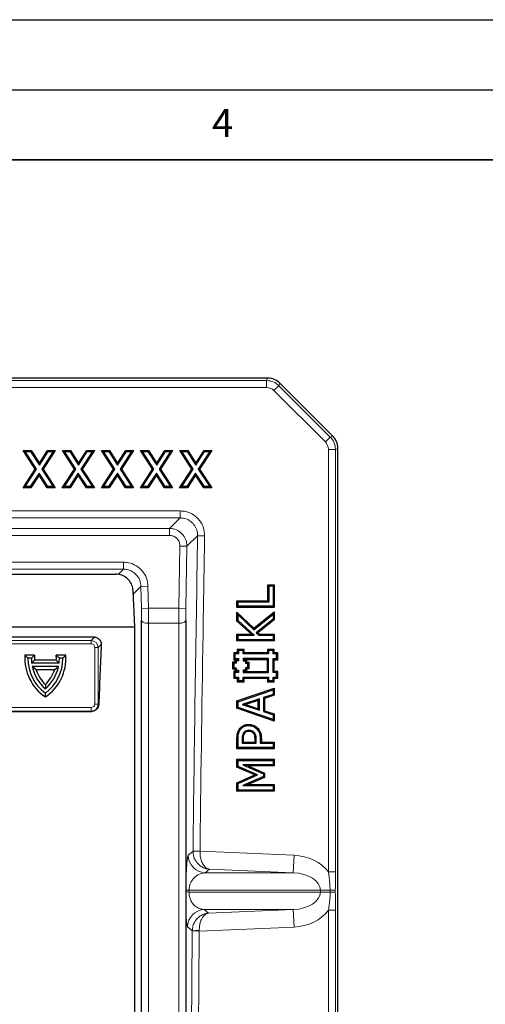
# Model space of a CAD drawing. Units: millimetres. Extents: x 0 to 420, y 0 to 297.
# Drawn here: x 176 to 209, y 227 to 297 of the extents above; entities that cross this region are included whole.
import ezdxf

# ---------------------------------------------------------------- set-up
doc = ezdxf.new("R2010")
doc.units = ezdxf.units.MM
doc.layers.add('LINIEN-DICK', color=7, linetype='Continuous', lineweight=35)
doc.layers.add('LINIEN-DÜNN', color=7, linetype='Continuous')
doc.layers.add('VORLAGE_TEXT', color=7, linetype='Continuous')
doc.styles.add('SLDTEXTSTYLE0', font='TXT', dxfattribs={"width": 0.605})

msp = doc.modelspace()

# ---------------------------------------------------------------- linework, layer by layer
at = {"color": 7, "linetype": 'Continuous', "lineweight": 25}
for p, q in [((193.2429, 271.4165), (44.0245, 271.4165)), ((197.894, 267.2812), (194.1234, 271.0517)), ((198.2587, 145.6823), (198.2587, 266.4007)), ((175.8027, 266.2468), (175.9502, 266.1665)), ((176.6658, 264.9079), (175.8027, 266.2468)), ((175.8027, 266.2468), (176.3747, 266.2468)), ((176.7616, 264.9076), (175.9502, 266.1665)), ((175.9502, 266.1665), (176.3309, 266.1665)), ((176.3747, 266.2468), (176.3309, 266.1665)), ((176.3309, 266.1665), (176.9539, 265.2013)), ((176.3747, 266.2468), (176.9544, 265.3488)), ((176.9539, 265.2013), (177.5854, 266.1665)), ((176.9544, 265.3488), (177.5419, 266.2468)), ((177.9438, 266.1665), (177.1319, 264.9254)), ((178.0925, 266.2468), (177.2278, 264.925)), ((177.5419, 266.2468), (177.5854, 266.1665)), ((177.5419, 266.2468), (178.0925, 266.2468)), ((177.5854, 266.1665), (177.9438, 266.1665)), ((178.0925, 266.2468), (177.9438, 266.1665)), ((178.5939, 266.2468), (178.7413, 266.1665)), ((178.5939, 266.2468), (179.1658, 266.2468)), ((179.4569, 264.9079), (178.5939, 266.2468)), ((179.5527, 264.9076), (178.7413, 266.1665)), ((178.7413, 266.1665), (179.1221, 266.1665)), ((179.1658, 266.2468), (179.1221, 266.1665)), ((179.1221, 266.1665), (179.7451, 265.2013)), ((179.1658, 266.2468), (179.7455, 265.3488)), ((179.7451, 265.2013), (180.3765, 266.1665)), ((179.7455, 265.3488), (180.333, 266.2468)), ((180.735, 266.1665), (179.9231, 264.9254)), ((180.8836, 266.2468), (180.0189, 264.925)), ((180.333, 266.2468), (180.3765, 266.1665)), ((180.333, 266.2468), (180.8836, 266.2468)), ((180.3765, 266.1665), (180.735, 266.1665)), ((180.8836, 266.2468), (180.735, 266.1665)), ((181.385, 266.2468), (181.5325, 266.1665)), ((181.385, 266.2468), (181.957, 266.2468)), ((182.248, 264.9079), (181.385, 266.2468)), ((182.3439, 264.9076), (181.5325, 266.1665)), ((181.5325, 266.1665), (181.9132, 266.1665)), ((181.957, 266.2468), (181.9132, 266.1665)), ((181.9132, 266.1665), (182.5362, 265.2013)), ((181.957, 266.2468), (182.5367, 265.3488)), ((182.5362, 265.2013), (183.1676, 266.1665)), ((182.5367, 265.3488), (183.1242, 266.2468)), ((183.5261, 266.1665), (182.7142, 264.9254)), ((183.6748, 266.2468), (182.8101, 264.925)), ((183.1242, 266.2468), (183.1676, 266.1665)), ((183.1242, 266.2468), (183.6748, 266.2468)), ((183.1676, 266.1665), (183.5261, 266.1665)), ((183.6748, 266.2468), (183.5261, 266.1665)), ((184.1761, 266.2468), (184.3236, 266.1665)), ((185.0392, 264.9079), (184.1761, 266.2468)), ((184.1761, 266.2468), (184.7481, 266.2468)), ((185.135, 264.9076), (184.3236, 266.1665)), ((184.3236, 266.1665), (184.7043, 266.1665)), ((184.7481, 266.2468), (184.7043, 266.1665)), ((184.7043, 266.1665), (185.3274, 265.2013)), ((184.7481, 266.2468), (185.3278, 265.3488)), ((185.3274, 265.2013), (185.9588, 266.1665)), ((185.3278, 265.3488), (185.9153, 266.2468)), ((186.3173, 266.1665), (185.5054, 264.9254)), ((186.4659, 266.2468), (185.6012, 264.925)), ((185.9153, 266.2468), (185.9588, 266.1665)), ((185.9153, 266.2468), (186.4659, 266.2468)), ((185.9588, 266.1665), (186.3173, 266.1665)), ((186.4659, 266.2468), (186.3173, 266.1665)), ((186.9673, 266.2468), (187.1147, 266.1665)), ((187.8303, 264.9079), (186.9673, 266.2468)), ((186.9673, 266.2468), (187.5393, 266.2468)), ((187.9261, 264.9076), (187.1147, 266.1665)), ((187.1147, 266.1665), (187.4955, 266.1665)), ((187.5393, 266.2468), (187.4955, 266.1665)), ((187.4955, 266.1665), (188.1185, 265.2013)), ((187.5393, 266.2468), (188.1189, 265.3488)), ((188.1185, 265.2013), (188.7499, 266.1665)), ((188.1189, 265.3488), (188.7065, 266.2468)), ((189.1084, 266.1665), (188.2965, 264.9254)), ((189.257, 266.2468), (188.3924, 264.925)), ((188.7065, 266.2468), (188.7499, 266.1665)), ((188.7065, 266.2468), (189.257, 266.2468)), ((188.7499, 266.1665), (189.1084, 266.1665)), ((189.257, 266.2468), (189.1084, 266.1665)), ((176.9544, 265.3488), (176.9539, 265.2013)), ((179.7455, 265.3488), (179.7451, 265.2013)), ((182.5367, 265.3488), (182.5362, 265.2013)), ((185.3278, 265.3488), (185.3274, 265.2013)), ((188.1189, 265.3488), (188.1185, 265.2013)), ((175.8016, 263.5861), (176.6658, 264.9079)), ((175.9502, 263.6665), (176.7616, 264.9076)), ((176.9401, 264.6321), (176.3087, 263.6665)), ((176.9396, 264.4846), (176.3521, 263.5861)), ((176.6658, 264.9079), (176.7616, 264.9076)), ((176.9396, 264.4846), (176.9401, 264.6321)), ((177.5193, 263.5861), (176.9396, 264.4846)), ((177.5631, 263.6665), (176.9401, 264.6321)), ((177.1319, 264.9254), (177.9438, 263.6665)), ((177.2278, 264.925), (177.1319, 264.9254)), ((177.2278, 264.925), (178.0913, 263.5861)), ((178.5927, 263.5861), (179.4569, 264.9079)), ((178.7413, 263.6665), (179.5527, 264.9076)), ((179.7312, 264.6321), (179.0998, 263.6665)), ((179.7308, 264.4846), (179.1433, 263.5861)), ((179.4569, 264.9079), (179.5527, 264.9076)), ((179.7308, 264.4846), (179.7312, 264.6321)), ((180.3105, 263.5861), (179.7308, 264.4846)), ((180.3543, 263.6665), (179.7312, 264.6321)), ((179.9231, 264.9254), (180.735, 263.6665)), ((180.0189, 264.925), (179.9231, 264.9254)), ((180.0189, 264.925), (180.8825, 263.5861)), ((181.3839, 263.5861), (182.248, 264.9079)), ((181.5325, 263.6665), (182.3439, 264.9076)), ((182.5224, 264.6321), (181.8909, 263.6665)), ((182.5219, 264.4846), (181.9344, 263.5861)), ((182.248, 264.9079), (182.3439, 264.9076)), ((182.5219, 264.4846), (182.5224, 264.6321)), ((183.1016, 263.5861), (182.5219, 264.4846)), ((183.1454, 263.6665), (182.5224, 264.6321)), ((182.8101, 264.925), (182.7142, 264.9254)), ((182.7142, 264.9254), (183.5261, 263.6665)), ((182.8101, 264.925), (183.6736, 263.5861)), ((184.175, 263.5861), (185.0392, 264.9079)), ((184.3236, 263.6665), (185.135, 264.9076)), ((185.3135, 264.6321), (184.6821, 263.6665)), ((185.3131, 264.4846), (184.7256, 263.5861)), ((185.0392, 264.9079), (185.135, 264.9076)), ((185.3131, 264.4846), (185.3135, 264.6321)), ((185.8927, 263.5861), (185.3131, 264.4846)), ((185.9365, 263.6665), (185.3135, 264.6321)), ((185.5054, 264.9254), (186.3173, 263.6665)), ((185.6012, 264.925), (185.5054, 264.9254)), ((185.6012, 264.925), (186.4648, 263.5861)), ((186.9661, 263.5861), (187.8303, 264.9079)), ((187.1147, 263.6665), (187.9261, 264.9076)), ((188.1046, 264.6321), (187.4732, 263.6665)), ((188.1042, 264.4846), (187.5167, 263.5861)), ((187.8303, 264.9079), (187.9261, 264.9076)), ((188.1042, 264.4846), (188.1046, 264.6321)), ((188.6839, 263.5861), (188.1042, 264.4846)), ((188.7277, 263.6665), (188.1046, 264.6321)), ((188.3924, 264.925), (188.2965, 264.9254)), ((188.2965, 264.9254), (189.1084, 263.6665)), ((188.3924, 264.925), (189.2559, 263.5861)), ((175.8016, 263.5861), (175.9502, 263.6665)), ((176.3521, 263.5861), (175.8016, 263.5861)), ((176.3087, 263.6665), (175.9502, 263.6665)), ((176.3521, 263.5861), (176.3087, 263.6665)), ((177.5193, 263.5861), (177.5631, 263.6665)), ((178.0913, 263.5861), (177.5193, 263.5861)), ((177.9438, 263.6665), (177.5631, 263.6665)), ((178.0913, 263.5861), (177.9438, 263.6665)), ((178.5927, 263.5861), (178.7413, 263.6665)), ((179.1433, 263.5861), (178.5927, 263.5861)), ((179.0998, 263.6665), (178.7413, 263.6665)), ((179.1433, 263.5861), (179.0998, 263.6665)), ((180.3105, 263.5861), (180.3543, 263.6665)), ((180.8825, 263.5861), (180.3105, 263.5861)), ((180.735, 263.6665), (180.3543, 263.6665)), ((180.8825, 263.5861), (180.735, 263.6665)), ((181.3839, 263.5861), (181.5325, 263.6665)), ((181.9344, 263.5861), (181.3839, 263.5861)), ((181.8909, 263.6665), (181.5325, 263.6665)), ((181.9344, 263.5861), (181.8909, 263.6665)), ((183.1016, 263.5861), (183.1454, 263.6665)), ((183.6736, 263.5861), (183.1016, 263.5861)), ((183.5261, 263.6665), (183.1454, 263.6665)), ((183.6736, 263.5861), (183.5261, 263.6665)), ((184.175, 263.5861), (184.3236, 263.6665)), ((184.7256, 263.5861), (184.175, 263.5861)), ((184.6821, 263.6665), (184.3236, 263.6665)), ((184.7256, 263.5861), (184.6821, 263.6665)), ((185.8927, 263.5861), (185.9365, 263.6665)), ((186.4648, 263.5861), (185.8927, 263.5861)), ((186.3173, 263.6665), (185.9365, 263.6665)), ((186.4648, 263.5861), (186.3173, 263.6665)), ((186.9661, 263.5861), (187.1147, 263.6665)), ((187.5167, 263.5861), (186.9661, 263.5861)), ((187.4732, 263.6665), (187.1147, 263.6665)), ((187.5167, 263.5861), (187.4732, 263.6665)), ((188.6839, 263.5861), (188.7277, 263.6665)), ((189.2559, 263.5861), (188.6839, 263.5861)), ((189.1084, 263.6665), (188.7277, 263.6665)), ((189.2559, 263.5861), (189.1084, 263.6665)), ((54.8622, 257.4165), (182.4052, 257.4165)), ((193.2685, 256.6649), (193.3489, 256.5845)), ((193.2685, 255.5257), (193.2685, 256.6649)), ((193.2685, 256.6649), (193.7141, 256.6649)), ((193.3489, 255.4453), (193.3489, 256.5845)), ((193.3489, 256.5845), (193.6337, 256.5845)), ((193.7141, 256.6649), (193.6337, 256.5845)), ((193.6337, 256.5845), (193.6337, 255.1288)), ((193.7141, 256.6649), (193.7141, 255.0484)), ((183.7587, 253.6665), (183.6493, 256.2244)), ((191.0533, 255.5257), (191.1337, 255.4453)), ((191.0533, 255.5257), (193.2685, 255.5257)), ((191.0533, 255.0484), (191.0533, 255.5257)), ((191.1337, 255.4453), (193.3489, 255.4453)), ((191.1337, 255.1288), (191.1337, 255.4453)), ((193.2685, 255.5257), (193.3489, 255.4453)), ((191.0533, 255.0484), (191.1337, 255.1288)), ((193.7141, 255.0484), (191.0533, 255.0484)), ((191.0533, 254.6948), (191.1337, 254.5086)), ((191.0533, 254.073), (191.0533, 254.6948)), ((191.0533, 254.6948), (192.2543, 253.5629)), ((193.6337, 255.1288), (191.1337, 255.1288)), ((191.1337, 254.1086), (191.1337, 254.5086)), ((191.1337, 254.5086), (192.2502, 253.4564)), ((192.2502, 253.4564), (193.6337, 254.5719)), ((192.2543, 253.5629), (193.7141, 254.7399)), ((193.7141, 255.0484), (193.6337, 255.1288)), ((193.7141, 254.7399), (193.6337, 254.5719)), ((193.6337, 254.5719), (193.6337, 254.203)), ((193.7141, 254.7399), (193.7141, 254.1644)), ((191.0533, 254.073), (191.1337, 254.1086)), ((192.0868, 253.1333), (191.0533, 254.073)), ((192.2947, 253.0529), (191.1337, 254.1086)), ((193.6337, 254.203), (192.4297, 253.2403)), ((193.7141, 254.1644), (192.5534, 253.2362)), ((193.7141, 254.1644), (193.6337, 254.203)), ((53.5087, 253.6665), (183.7587, 253.6665)), ((191.0533, 253.1333), (191.1337, 253.0529)), ((191.0533, 253.1333), (192.0868, 253.1333)), ((191.0533, 252.656), (191.0533, 253.1333)), ((191.1337, 253.0529), (192.2947, 253.0529)), ((191.1337, 252.7364), (191.1337, 253.0529)), ((192.0868, 253.1333), (192.2947, 253.0529)), ((192.2543, 253.5629), (192.2502, 253.4564)), ((192.5534, 253.2362), (192.4297, 253.2403)), ((192.4297, 253.2403), (192.6349, 253.0529)), ((192.5534, 253.2362), (192.6661, 253.1333)), ((192.6661, 253.1333), (192.6349, 253.0529)), ((192.6349, 253.0529), (193.6337, 253.0529)), ((192.6661, 253.1333), (193.7141, 253.1333)), ((193.7141, 253.1333), (193.6337, 253.0529)), ((193.6337, 253.0529), (193.6337, 252.7364)), ((193.7141, 253.1333), (193.7141, 252.656)), ((180.8883, 252.9191), (166.3791, 252.9191)), ((191.0533, 252.656), (191.1337, 252.7364)), ((193.7141, 252.656), (191.0533, 252.656)), ((193.6337, 252.7364), (191.1337, 252.7364)), ((193.7141, 252.656), (193.6337, 252.7364)), ((175.9242, 251.633), (176.1337, 251.4165)), ((176.6091, 251.633), (175.9242, 251.633)), ((176.6091, 251.633), (176.3837, 251.4165)), ((178.1584, 251.633), (178.3837, 251.4165)), ((178.8432, 251.633), (178.1584, 251.633)), ((178.8432, 251.633), (178.6337, 251.4165)), ((190.8308, 251.8009), (190.8308, 251.3101)), ((190.8308, 251.8009), (190.9112, 251.7205)), ((191.0783, 251.8009), (190.8308, 251.8009)), ((190.9112, 251.7205), (190.9112, 251.3905)), ((191.1587, 251.7205), (190.9112, 251.7205)), ((191.5691, 252.0487), (191.0783, 252.0483)), ((191.0783, 252.0483), (191.0783, 251.8009)), ((191.0783, 252.0483), (191.1587, 251.968)), ((191.0783, 251.8009), (191.1587, 251.7205)), ((191.4887, 251.9682), (191.1587, 251.968)), ((191.1587, 251.968), (191.1587, 251.7205)), ((191.5691, 252.0487), (191.4887, 251.9682)), ((191.4889, 251.7207), (191.4887, 251.9682)), ((191.5692, 251.8011), (191.4889, 251.7207)), ((193.3037, 251.7205), (191.4889, 251.7207)), ((191.5692, 251.8011), (191.5691, 252.0487)), ((193.2233, 251.8009), (191.5692, 251.8011)), ((193.2233, 252.0484), (193.3037, 251.968)), ((193.7141, 252.0484), (193.2233, 252.0484)), ((193.2233, 252.0484), (193.2233, 251.8009)), ((193.2233, 251.8009), (193.3037, 251.7205)), ((193.6337, 251.968), (193.3037, 251.968)), ((193.3037, 251.968), (193.3037, 251.7205)), ((193.7141, 252.0484), (193.6337, 251.968)), ((193.6337, 251.7205), (193.6337, 251.968)), ((193.7141, 251.8009), (193.6337, 251.7205)), ((193.8812, 251.7205), (193.6337, 251.7205)), ((193.7141, 251.8009), (193.7141, 252.0484)), ((193.9616, 251.8009), (193.7141, 251.8009)), ((193.9616, 251.8009), (193.8812, 251.7205)), ((193.8812, 251.3905), (193.8812, 251.7205)), ((193.9616, 251.3101), (193.9616, 251.8009)), ((176.3837, 251.4165), (176.1337, 251.4165)), ((176.6036, 251.283), (176.4051, 251.0665)), ((178.3623, 251.0665), (176.4051, 251.0665)), ((178.1639, 251.283), (176.6036, 251.283)), ((178.1639, 251.283), (178.3623, 251.0665)), ((178.6337, 251.4165), (178.3837, 251.4165)), ((190.7483, 251.1409), (190.7483, 250.6501)), ((190.7483, 251.1409), (190.8287, 251.0605)), ((190.9133, 251.1409), (190.7483, 251.1409)), ((190.8287, 251.0605), (190.8287, 250.7305)), ((190.9937, 251.0605), (190.8287, 251.0605)), ((190.8308, 251.3101), (190.9112, 251.3905)), ((190.8308, 251.3101), (191.0783, 251.3101)), ((190.9112, 251.3905), (191.1587, 251.3905)), ((191.0783, 251.3058), (190.9131, 251.3057)), ((190.9131, 251.3057), (190.9133, 251.1409)), ((190.9131, 251.3057), (190.9936, 251.2254)), ((190.9133, 251.1409), (190.9937, 251.0605)), ((191.1587, 251.2255), (190.9936, 251.2254)), ((190.9936, 251.2254), (190.9937, 251.0605)), ((191.0783, 251.3101), (191.1587, 251.3905)), ((191.0783, 251.3101), (191.0783, 251.3058)), ((191.0783, 251.3058), (191.1587, 251.2255)), ((191.1587, 251.3905), (191.1587, 251.2255)), ((191.4887, 251.3905), (191.4889, 251.2254)), ((191.5692, 251.3101), (191.4887, 251.3905)), ((193.3037, 251.3905), (191.4887, 251.3905)), ((191.5692, 251.3058), (191.4889, 251.2254)), ((191.4889, 251.2254), (191.6537, 251.2255)), ((191.5692, 251.3101), (191.5692, 251.3058)), ((193.2233, 251.3101), (191.5692, 251.3101)), ((191.5692, 251.3058), (191.7341, 251.3059)), ((191.7341, 251.3059), (191.6537, 251.2255)), ((191.6537, 251.2255), (191.6539, 251.0604)), ((191.7342, 251.1408), (191.6539, 251.0604)), ((191.6539, 251.0604), (191.8188, 251.0605)), ((191.7341, 251.3059), (191.7342, 251.1408)), ((191.7342, 251.1408), (191.8991, 251.1409)), ((191.8991, 251.1409), (191.8188, 251.0605)), ((191.8188, 251.0605), (191.819, 250.7306)), ((191.8991, 251.1409), (191.8994, 250.6503)), ((193.2233, 251.3101), (193.3037, 251.3905)), ((193.2233, 250.4809), (193.2233, 251.3101)), ((193.3037, 250.4005), (193.3037, 251.3905)), ((193.6337, 251.3905), (193.8812, 251.3905)), ((193.7141, 251.3101), (193.6337, 251.3905)), ((193.6337, 250.4005), (193.6337, 251.3905)), ((193.7141, 251.3101), (193.9616, 251.3101)), ((193.7141, 250.4809), (193.7141, 251.3101)), ((193.9616, 251.3101), (193.8812, 251.3905)), ((176.7287, 250.6), (176.447, 250.8165)), ((178.3204, 250.8165), (176.447, 250.8165)), ((178.0387, 250.6), (176.7287, 250.6)), ((178.0387, 250.6), (178.3204, 250.8165)), ((190.7483, 250.6501), (190.8287, 250.7305)), ((190.7483, 250.6501), (190.9133, 250.6502)), ((190.8287, 250.7305), (190.9936, 250.7306)), ((190.8308, 250.4809), (190.9112, 250.4005)), ((191.0783, 250.4809), (190.8308, 250.4809)), ((190.8308, 250.4809), (190.8311, 249.9899)), ((190.9112, 250.4005), (190.9115, 250.0703)), ((191.1587, 250.4005), (190.9112, 250.4005)), ((190.9133, 250.6502), (190.9936, 250.7306)), ((190.9133, 250.6502), (190.9134, 250.4851)), ((190.9134, 250.4851), (190.9937, 250.5655)), ((190.9134, 250.4851), (191.0783, 250.4852)), ((190.9936, 250.7306), (190.9937, 250.5655)), ((190.9937, 250.5655), (191.1586, 250.5656)), ((191.0783, 250.4852), (191.1586, 250.5656)), ((191.0783, 250.4852), (191.0783, 250.4809)), ((191.0783, 250.4809), (191.1587, 250.4005)), ((191.1586, 250.5656), (191.1587, 250.4005)), ((191.6539, 250.5656), (191.4897, 250.5655)), ((191.4897, 250.5655), (191.4899, 250.4007)), ((191.5702, 250.4852), (191.4897, 250.5655)), ((191.5702, 250.4811), (191.4899, 250.4007)), ((191.4899, 250.4007), (193.3037, 250.4005)), ((191.7343, 250.4853), (191.5702, 250.4852)), ((191.5702, 250.4852), (191.5702, 250.4811)), ((191.5702, 250.4811), (193.2233, 250.4809)), ((191.819, 250.7306), (191.6537, 250.7305)), ((191.7342, 250.6502), (191.6537, 250.7305)), ((191.6537, 250.7305), (191.6539, 250.5656)), ((191.7343, 250.4853), (191.6539, 250.5656)), ((191.8994, 250.6503), (191.7342, 250.6502)), ((191.7342, 250.6502), (191.7343, 250.4853)), ((191.8994, 250.6503), (191.819, 250.7306)), ((193.2233, 250.4809), (193.3037, 250.4005)), ((193.7141, 250.4809), (193.6337, 250.4005)), ((193.8812, 250.4005), (193.6337, 250.4005)), ((193.9616, 250.4809), (193.7141, 250.4809)), ((193.9616, 250.4809), (193.8812, 250.4005)), ((193.8812, 250.0705), (193.8812, 250.4005)), ((193.9616, 249.9901), (193.9616, 250.4809)), ((177.3837, 249.5318), (177.3837, 249.237)), ((190.8311, 249.9899), (190.9115, 250.0703)), ((190.8311, 249.9899), (191.0783, 249.9901)), ((190.9115, 250.0703), (191.1587, 250.0705)), ((191.0783, 249.9901), (191.1587, 250.0705)), ((191.0783, 249.9901), (191.0783, 249.7426)), ((191.0783, 249.7426), (191.1587, 249.823)), ((191.0783, 249.7426), (191.5691, 249.7426)), ((191.1587, 250.0705), (191.1587, 249.823)), ((191.1587, 249.823), (191.4887, 249.823)), ((191.4887, 250.0705), (193.3037, 250.0705)), ((191.4887, 249.823), (191.4887, 250.0705)), ((191.5691, 249.9901), (191.4887, 250.0705)), ((191.5691, 249.7426), (191.4887, 249.823)), ((191.5691, 249.7426), (191.5691, 249.9901)), ((191.5691, 249.9901), (193.2233, 249.9901)), ((193.2233, 249.9901), (193.3037, 250.0705)), ((193.2233, 249.9901), (193.2233, 249.7426)), ((193.2233, 249.7426), (193.3037, 249.823)), ((193.2233, 249.7426), (193.7141, 249.7426)), ((193.3037, 250.0705), (193.3037, 249.823)), ((193.3037, 249.823), (193.6337, 249.823)), ((193.6337, 250.0705), (193.8812, 250.0705)), ((193.6337, 249.823), (193.6337, 250.0705)), ((193.7141, 249.9901), (193.6337, 250.0705)), ((193.7141, 249.7426), (193.6337, 249.823)), ((193.7141, 249.9901), (193.9616, 249.9901)), ((193.7141, 249.7426), (193.7141, 249.9901)), ((193.9616, 249.9901), (193.8812, 250.0705)), ((177.3837, 248.6506), (177.3837, 248.9165)), ((191.0533, 248.3714), (193.7141, 249.2792)), ((191.1337, 248.3139), (193.6337, 249.1668)), ((193.6337, 248.8325), (192.9375, 248.6036)), ((193.7141, 249.2792), (193.6337, 249.1668)), ((193.6337, 249.1668), (193.6337, 248.8325)), ((193.7141, 248.7744), (193.6337, 248.8325)), ((193.7141, 249.2792), (193.7141, 248.7744)), ((191.0533, 248.3714), (191.1337, 248.3139)), ((191.0533, 247.842), (191.0533, 248.3714)), ((191.1337, 247.8995), (191.1337, 248.3139)), ((192.6527, 248.5102), (191.4358, 248.1057)), ((192.5723, 248.3987), (191.6913, 248.1059)), ((192.5723, 248.3987), (192.6527, 248.5102)), ((192.5723, 247.8145), (192.5723, 248.3987)), ((192.6527, 247.7032), (192.6527, 248.5102)), ((192.9375, 248.6036), (192.9375, 247.6092)), ((193.0179, 248.5454), (192.9375, 248.6036)), ((193.7141, 248.7744), (193.0179, 248.5454)), ((193.0179, 248.5454), (193.0179, 247.6675)), ((166.5879, 247.6226), (180.6795, 247.6226)), ((191.0533, 247.842), (191.1337, 247.8995)), ((193.7141, 246.9342), (191.0533, 247.842)), ((193.6337, 247.0466), (191.1337, 247.8995)), ((191.6913, 248.1059), (191.4358, 248.1057)), ((191.4358, 248.1057), (192.6527, 247.7032)), ((191.6913, 248.1059), (192.5723, 247.8145)), ((192.5723, 247.8145), (192.6527, 247.7032)), ((193.0179, 247.6675), (192.9375, 247.6092)), ((192.9375, 247.6092), (193.6337, 247.3808)), ((193.0179, 247.6675), (193.7141, 247.439)), ((193.7141, 247.439), (193.6337, 247.3808)), ((193.7141, 247.439), (193.7141, 246.9342)), ((193.6337, 247.3808), (193.6337, 247.0466)), ((193.7141, 246.9342), (193.6337, 247.0466)), ((191.2254, 246.3638), (191.2915, 246.318)), ((191.894, 246.6966), (191.8942, 246.6162)), ((192.512, 246.4508), (192.4549, 246.3942)), ((191.0533, 244.9535), (191.0533, 245.6639)), ((191.1337, 245.0339), (191.1337, 245.6633)), ((191.4185, 245.6312), (191.4185, 245.3503)), ((191.4989, 245.4307), (191.4185, 245.3503)), ((191.4185, 245.3503), (192.4312, 245.3503)), ((191.4989, 245.6307), (191.4989, 245.4307)), ((191.4989, 245.4307), (192.3508, 245.4307)), ((192.3508, 245.4307), (192.3508, 245.5809)), ((192.3508, 245.4307), (192.4312, 245.3503)), ((192.4312, 245.3503), (192.4312, 245.5813)), ((192.716, 245.6371), (192.716, 245.3503)), ((192.7964, 245.4307), (192.716, 245.3503)), ((192.716, 245.3503), (193.6337, 245.3503)), ((192.7964, 245.6377), (192.7964, 245.4307)), ((192.7964, 245.4307), (193.7141, 245.4307)), ((193.7141, 245.4307), (193.6337, 245.3503)), ((193.6337, 245.3503), (193.6337, 245.0339)), ((193.7141, 245.4307), (193.7141, 244.9535)), ((191.0533, 244.9535), (191.1337, 245.0339)), ((193.7141, 244.9535), (191.0533, 244.9535)), ((193.6337, 245.0339), (191.1337, 245.0339)), ((193.7141, 244.9535), (193.6337, 245.0339)), ((191.0533, 244.2092), (191.1337, 244.1288)), ((191.0533, 243.6315), (191.0533, 244.2092)), ((191.0533, 244.2092), (193.7141, 244.2092)), ((191.1337, 243.6843), (191.1337, 244.1288)), ((191.1337, 244.1288), (193.6337, 244.1288)), ((193.7141, 244.2092), (193.6337, 244.1288)), ((193.6337, 244.1288), (193.6337, 243.8124)), ((193.7141, 244.2092), (193.7141, 243.732)), ((191.0533, 243.6315), (191.1337, 243.6843)), ((192.3199, 243.0847), (191.0533, 243.6315)), ((192.5197, 243.086), (191.1337, 243.6843)), ((193.6337, 243.8124), (191.4779, 243.8124)), ((191.4779, 243.8124), (192.9375, 243.1661)), ((191.858, 243.732), (191.4779, 243.8124)), ((193.7141, 243.732), (191.858, 243.732)), ((191.858, 243.732), (193.0179, 243.2184)), ((193.0179, 243.2184), (192.9375, 243.1661)), ((193.0179, 243.2184), (193.0179, 242.9139)), ((193.7141, 243.732), (193.6337, 243.8124)), ((191.0533, 242.5186), (192.3199, 243.0847)), ((191.0533, 242.5186), (191.1337, 242.4664)), ((191.0533, 241.9282), (191.0533, 242.5186)), ((191.1337, 242.4664), (192.5197, 243.086)), ((192.9375, 242.9664), (191.4779, 242.325)), ((193.0179, 242.9139), (191.8607, 242.4054)), ((192.3199, 243.0847), (192.5197, 243.086)), ((192.9375, 243.1661), (192.9375, 242.9664)), ((193.0179, 242.9139), (192.9375, 242.9664)), ((191.0533, 241.9282), (191.1337, 242.0086)), ((193.7141, 241.9282), (191.0533, 241.9282)), ((191.1337, 242.0086), (191.1337, 242.4664)), ((193.6337, 242.0086), (191.1337, 242.0086)), ((191.8607, 242.4054), (191.4779, 242.325)), ((191.4779, 242.325), (193.6337, 242.325)), ((191.8607, 242.4054), (193.7141, 242.4054)), ((193.7141, 242.4054), (193.6337, 242.325)), ((193.6337, 242.325), (193.6337, 242.0086)), ((193.7141, 241.9282), (193.6337, 242.0086)), ((193.7141, 242.4054), (193.7141, 241.9282))]:
    msp.add_line(p, q, dxfattribs=at)
at = {"color": 8, "linetype": 'Continuous', "lineweight": 18}
for p, q in [((193.1689, 271.2377), (193.2429, 271.4165)), ((162.2022, 271.2377), (193.1689, 271.2377)), ((193.1689, 270.7396), (162.2022, 270.7396)), ((193.1689, 271.2377), (193.1689, 270.7396)), ((194.0494, 270.8729), (193.6972, 270.5207)), ((194.1234, 271.0517), (194.0494, 270.8729)), ((194.0494, 270.8729), (197.7152, 267.2071)), ((197.363, 266.8549), (193.6972, 270.5207)), ((197.7152, 267.2071), (197.363, 266.8549)), ((197.7152, 267.2071), (197.894, 267.2812)), ((198.2587, 266.4007), (198.0799, 266.3266)), ((197.5818, 236.1576), (197.5818, 266.3266)), ((198.0799, 266.3266), (197.5818, 266.3266)), ((198.0799, 266.3266), (198.0799, 236.1576)), ((164.001, 261.935), (187.0002, 261.935)), ((187.0002, 261.935), (187.0002, 261.4353)), ((187.0002, 261.4353), (164.001, 261.4353)), ((186.2354, 260.6833), (187.0002, 261.4353)), ((51.032, 260.6833), (186.2354, 260.6833)), ((186.2354, 260.1836), (51.032, 260.1836)), ((186.2354, 260.6833), (186.2354, 260.1836)), ((188.2492, 260.1651), (187.4845, 259.4131)), ((188.2492, 260.1651), (188.7489, 260.1567)), ((186.9103, 254.9832), (186.9849, 259.4215)), ((187.4845, 259.4131), (186.9849, 259.4215)), ((187.4845, 259.4131), (187.41, 254.9748)), ((54.3104, 258.2743), (182.957, 258.2743)), ((182.957, 257.7746), (182.957, 258.2743)), ((182.957, 257.7746), (54.3104, 257.7746)), ((182.5887, 257.4), (182.957, 257.7746)), ((184.2061, 256.5463), (184.7057, 256.5547)), ((184.7057, 256.5547), (184.7321, 254.9832)), ((184.2061, 256.5463), (183.6593, 255.9903)), ((184.2325, 254.9748), (184.2061, 256.5463)), ((184.2325, 254.9748), (184.7321, 254.9832)), ((184.7321, 254.9832), (186.9103, 254.9832)), ((187.41, 254.9748), (186.9103, 254.9832)), ((186.9027, 253.9102), (184.7398, 253.9102)), ((166.6119, 252.6864), (180.6556, 252.6864)), ((180.6556, 252.4374), (166.6119, 252.4374)), ((180.6556, 252.6864), (180.8883, 252.9191)), ((180.6556, 252.6864), (180.6556, 252.4374)), ((181.3647, 252.3994), (181.1537, 252.1883)), ((180.9046, 252.1883), (181.1537, 252.1883)), ((180.9046, 248.1446), (180.9046, 252.1883)), ((181.1537, 252.1883), (181.1537, 248.1446)), ((180.9046, 248.1446), (181.1537, 248.1446)), ((181.1537, 248.1446), (181.1954, 248.1028)), ((166.6119, 247.8955), (180.6556, 247.8955)), ((180.6556, 247.6465), (166.6119, 247.6465)), ((180.6556, 247.8955), (180.6556, 247.6465)), ((180.6795, 247.6226), (180.6556, 247.6465)), ((191.0533, 245.6639), (191.1337, 245.6633)), ((192.7964, 245.6377), (192.716, 245.6371)), ((187.9218, 237.6422), (187.9218, 237.6441)), ((187.9218, 237.6441), (188.4215, 237.6387)), ((188.4215, 237.6387), (188.4214, 237.6354)), ((188.4215, 237.6387), (195.1275, 237.3518)), ((195.0741, 236.1035), (195.1275, 237.3518)), ((189.0921, 236.3594), (188.7787, 236.1035)), ((195.0741, 236.1035), (189.0921, 236.3594)), ((188.7787, 236.1035), (195.0741, 236.1035)), ((198.0799, 236.1576), (197.5818, 236.1576)), ((187.4036, 234.7401), (187.405, 234.8678)), ((187.6339, 234.8553), (187.6326, 234.7277)), ((197.0101, 234.8553), (187.6339, 234.8553)), ((197.0101, 234.7277), (197.0101, 234.8553)), ((197.0101, 234.8553), (197.7062, 234.8553)), ((197.7062, 234.7277), (197.7062, 234.8553)), ((198.0747, 234.8553), (197.7062, 234.8553)), ((198.0747, 234.8553), (198.0747, 234.7277)), ((187.6326, 234.7277), (197.0101, 234.7277)), ((197.0101, 234.7277), (197.7062, 234.7277)), ((198.0747, 234.7277), (197.7062, 234.7277)), ((195.0741, 233.4794), (188.7248, 233.4794)), ((188.7248, 233.4794), (189.0357, 233.2211)), ((189.0357, 233.2211), (195.0741, 233.4794)), ((195.1275, 232.2311), (195.0741, 233.4794)), ((198.0799, 233.4253), (197.5818, 233.4253)), ((197.5818, 167.9076), (197.5818, 233.4253)), ((198.0799, 233.4253), (198.0799, 167.9076)), ((187.8648, 231.9464), (187.865, 231.9633)), ((188.3645, 231.9418), (188.3642, 231.9701)), ((195.1275, 232.2311), (188.3645, 231.9418)), ((188.3645, 231.9418), (187.8648, 231.9464))]:
    msp.add_line(p, q, dxfattribs=at)
at = {"color": 8, "linetype": 'Continuous', "lineweight": 18, "flags": 128}
for points in [[(184.2401, 254.1165), (184.2529, 254.0758), (184.2836, 254.0369), (184.3309, 254.0012), (184.3931, 253.9701), (184.468, 253.9446), (184.5529, 253.9257), (184.6446, 253.9141), (184.7398, 253.9102)], [(187.4023, 254.1165), (187.3895, 254.0758), (187.3589, 254.0369), (187.3116, 254.0012), (187.2493, 253.9701), (187.1744, 253.9446), (187.0896, 253.9257), (186.9979, 253.9141), (186.9027, 253.9102)], [(191.4989, 245.6307), (191.4855, 245.6308), (191.4185, 245.6312)], [(192.3508, 245.5809), (192.3893, 245.5811), (192.4312, 245.5813)], [(187.583, 237.3653), (187.671, 237.4372), (187.9218, 237.6422)], [(187.865, 231.9633), (187.7784, 232.0353), (187.5291, 232.2426)]]:
    msp.add_lwpolyline(points, dxfattribs=at)
at = {"color": 7, "linetype": 'Continuous', "lineweight": 25, "flags": 128}
for points in [[(191.5821, 246.0397), (191.5513, 246.0605), (191.5154, 246.0846)], [(191.9025, 246.1877), (191.9023, 246.2248), (191.9021, 246.2681)], [(192.2228, 246.0675), (192.249, 246.0935), (192.2799, 246.1242)]]:
    msp.add_lwpolyline(points, dxfattribs=at)
at = {"color": 7, "linetype": 'Continuous', "lineweight": 25}
for centre, radius, start, end in [((179.2587, 251.4165), 3.3415, 176.28503, 235.866422), ((179.2587, 251.4165), 2.6585, 175.328688, 182.878262), ((175.5087, 251.4165), 3.3415, 304.133578, 3.71497), ((175.5087, 251.4165), 2.6585, 357.121738, 4.671312), ((179.2587, 251.4165), 3.125, 180, 233.130102), ((179.2587, 251.4165), 2.875, 180, 186.992483), ((175.5087, 251.4165), 3.125, 306.869898, 0), ((175.5087, 251.4165), 2.875, 353.007517, 0), ((179.2587, 251.4165), 2.875, 192.045925, 229.294293), ((179.2587, 251.4165), 2.6585, 197.886428, 225.147296), ((175.5087, 251.4165), 2.875, 310.705707, 347.954075), ((175.5087, 251.4165), 2.6585, 314.852704, 342.113572)]:
    msp.add_arc(centre, radius, start, end, dxfattribs=at)
at = {"color": 8, "linetype": 'Continuous', "lineweight": 18}
for centre, radius, start, end in [((188.8719, 289.4155), 51.782, 268.948664, 269.501525), ((188.8338, 237.3532), 1.2509, 179.443641, 267.478246), ((187.6431, 237.1241), 2.2688, 263.97424, 269.767524), ((187.6418, 237.0056), 2.2779, 263.998457, 269.768523), ((188.7799, 232.2297), 1.2509, 92.520169, 179.411377), ((188.1955, 225.9788), 5.9937, 88.387062, 93.160818)]:
    msp.add_arc(centre, radius, start, end, dxfattribs=at)
at = {"color": 7, "linetype": 'Continuous', "lineweight": 25}
for centre, major_axis, ratio, start_param, end_param in [((193.239, 270.1617), (0.4805, 1.16), 0.9955462, 5.8920619, 6.6743087), ((197.0039, 266.3967), (1.16, 0.4805), 0.9955462, 5.8920619, 6.6743087), ((190.913, 200.6665), (0, 120.7781), 0.0874887, 1.1281522, 1.1671692)]:
    msp.add_ellipse(centre, major_axis=major_axis, ratio=ratio, start_param=start_param, end_param=end_param, dxfattribs=at)
at = {"color": 8, "linetype": 'Continuous', "lineweight": 18}
for centre, major_axis, ratio, start_param, end_param in [((193.1665, 269.9867), (0.4788, 1.1559), 0.9990981, 5.8920619, 6.6743087), ((193.1665, 269.9867), (0.2883, 0.696), 0.9955462, 5.8920619, 6.6743087), ((196.829, 266.3242), (1.1559, 0.4788), 0.9990981, 5.8920619, 6.6743087), ((196.829, 266.3242), (0.696, 0.2883), 0.9955462, 5.8920619, 6.6743087), ((180.6537, 252.1864), (0.3536, 0.3536), 0.9999711, 5.5015852, 7.0647854), ((180.6537, 252.1864), (0.1781, 0.1781), 0.9924325, 5.5015852, 7.0647854), ((180.6537, 248.1465), (-0.3536, 0.3536), 0.9999711, 2.3599926, 3.9231927), ((180.6537, 248.1465), (0.1781, -0.1781), 0.9924325, 5.5015852, 7.0647854), ((194.9672, 234.8553), (3.0631, 0), 0.8161664, 0.5479665, 1.5184364), ((194.9672, 234.8553), (2.0429, 0), 0.6118774, 0, 1.5184364), ((194.9672, 234.7277), (2.0429, 0), 0.6118774, 4.7647489, 6.2831853), ((194.9672, 234.7277), (-3.0631, 0), 0.8161664, 1.6231562, 2.5936262)]:
    msp.add_ellipse(centre, major_axis=major_axis, ratio=ratio, start_param=start_param, end_param=end_param, dxfattribs=at)
for points, knots in [([(187.0002, 261.935), (187.139, 261.9252), (187.4737, 261.9017), (187.971, 261.6796), (188.4081, 261.2769), (188.7008, 260.7477), (188.7328, 260.3537), (188.7489, 260.1567)], [0, 0, 0, 0, 0.15035951, 0.36264873, 0.57500341, 0.787505, 1, 1, 1, 1]), ([(188.2492, 260.1651), (188.2379, 260.3059), (188.2151, 260.5874), (188.0061, 260.9655), (187.6938, 261.2532), (187.3385, 261.4117), (187.0993, 261.4284), (187.0002, 261.4353)], [0, 0, 0, 0, 0.2125362, 0.4250128, 0.6373229, 0.8496028, 1, 1, 1, 1]), ([(186.2354, 260.6833), (186.3345, 260.6763), (186.5736, 260.6593), (186.9281, 260.5006), (187.2426, 260.213), (187.4328, 259.8545), (187.4844, 259.5749), (187.4845, 259.4348), (187.4845, 259.4131)], [0, 0, 0, 0, 0.1502749, 0.3624863, 0.5747867, 0.7872209, 0.9670017, 1, 1, 1, 1]), ([(186.9849, 259.4215), (186.978, 259.5059), (186.9643, 259.6748), (186.8388, 259.9016), (186.6515, 260.0742), (186.4384, 260.1693), (186.2949, 260.1794), (186.2354, 260.1836)], [0, 0, 0, 0, 0.212495, 0.4249966, 0.6373513, 0.8496405, 1, 1, 1, 1]), ([(187.9218, 237.6441), (187.9224, 237.695), (188.0044, 245.2024), (188.1272, 252.7092), (188.2492, 260.1651)], [0, 0, 0, 0, 0.0067811, 1, 1, 1, 1]), ([(188.7489, 260.1567), (188.7433, 259.8234), (188.7153, 258.157), (188.5961, 251.158), (188.4928, 244.0361), (188.4276, 238.1963), (188.422, 237.6896), (188.4215, 237.6387)], [0, 0, 0, 0, 0.04440407, 0.22202036, 0.93248798, 0.99321908, 1, 1, 1, 1]), ([(182.957, 258.2743), (183.0763, 258.267), (183.3913, 258.2478), (183.8772, 258.0508), (184.3275, 257.6628), (184.6379, 257.1438), (184.6831, 256.7511), (184.7057, 256.5547)], [0, 0, 0, 0, 0.1320367, 0.3489162, 0.5658522, 0.7829293, 1, 1, 1, 1]), ([(184.2061, 256.5463), (184.19, 256.6866), (184.1578, 256.9672), (183.9362, 257.3381), (183.6145, 257.6152), (183.2673, 257.7558), (183.0422, 257.7695), (182.957, 257.7746)], [0, 0, 0, 0, 0.2171092, 0.4341611, 0.6510552, 0.8679303, 1, 1, 1, 1]), ([(184.2401, 254.1165), (184.24, 254.1815), (184.2397, 254.4519), (184.2356, 254.7491), (184.2325, 254.9748)], [0, 0, 0, 0, 0.2407944, 1, 1, 1, 1]), ([(184.7321, 254.9832), (184.7352, 254.7011), (184.7393, 254.3295), (184.7397, 253.9916), (184.7398, 253.9102)], [0, 0, 0, 0, 0.7591772, 1, 1, 1, 1]), ([(186.9027, 253.9102), (186.9035, 254.1755), (186.9045, 254.5249), (186.9092, 254.8943), (186.9103, 254.9832)], [0, 0, 0, 0, 0.7591864, 1, 1, 1, 1]), ([(187.41, 254.9748), (187.4088, 254.9037), (187.4041, 254.6082), (187.4031, 254.3287), (187.4023, 254.1165)], [0, 0, 0, 0, 0.2408346, 1, 1, 1, 1]), ([(184.7398, 253.9102), (184.7399, 252.3557), (184.7401, 249.2442), (184.7404, 244.4594), (184.7406, 239.5917), (184.7409, 234.94), (184.7411, 230.5341), (184.7412, 226.3866), (184.7413, 222.2006), (184.7414, 217.9637), (184.7414, 213.6837), (184.7415, 209.3618), (184.7416, 205.0204), (184.7416, 202.1184), (184.7416, 200.6665)], [0, 0, 0, 0, 0.0932905, 0.1867412, 0.2806786, 0.3747796, 0.4519491, 0.5292092, 0.6067434, 0.6843696, 0.7630356, 0.8417976, 0.9208501, 1, 1, 1, 1]), ([(186.9009, 200.6665), (186.9009, 202.1104), (186.9009, 204.9981), (186.9009, 209.3317), (186.901, 213.6616), (186.9011, 217.9484), (186.9011, 222.18), (186.9012, 226.3587), (186.9014, 230.5138), (186.9016, 234.9199), (186.9018, 239.5561), (186.9021, 244.4121), (186.9023, 249.2102), (186.9026, 252.3435), (186.9027, 253.9102)], [0, 0, 0, 0, 0.078714, 0.157428, 0.2365292, 0.3156304, 0.3928452, 0.47006, 0.5476402, 0.6252204, 0.718591, 0.8119616, 0.9059808, 1, 1, 1, 1]), ([(189.0921, 236.3594), (189.091, 236.3595), (189.0889, 236.3596), (189.0842, 236.3599), (189.0752, 236.3606), (189.0558, 236.3621), (189.0137, 236.3664), (188.9208, 236.3802), (188.6748, 236.4426), (188.3504, 236.63), (188.0849, 236.9688), (187.9445, 237.3056), (187.9295, 237.5284), (187.9218, 237.6422)], [0, 0, 0, 0, 0.0017208, 0.0036998, 0.0079716, 0.0171786, 0.0370507, 0.0802273, 0.1772135, 0.4670145, 0.6788561, 0.8359094, 1, 1, 1, 1]), ([(189.0921, 236.3594), (189.0915, 236.3595), (189.0902, 236.3596), (189.0875, 236.3599), (189.0823, 236.3604), (189.071, 236.3619), (189.0465, 236.3658), (188.9926, 236.3787), (188.8478, 236.4391), (188.6582, 236.6244), (188.5062, 236.9631), (188.429, 237.2991), (188.424, 237.5217), (188.4214, 237.6354)], [0, 0, 0, 0, 0.0017209, 0.0036377, 0.0078378, 0.0168905, 0.03643, 0.0788902, 0.1743472, 0.4669877, 0.67884, 0.8359012, 1, 1, 1, 1]), ([(187.405, 234.8678), (187.4073, 235.0326), (187.4126, 235.3998), (187.4274, 235.85), (187.4436, 236.2108), (187.4633, 236.5491), (187.4879, 236.8629), (187.5184, 237.1289), (187.5504, 237.3103), (187.5721, 237.347), (187.583, 237.3653)], [0, 0, 0, 0, 0.0907345, 0.2021882, 0.2865258, 0.3710429, 0.516703, 0.6626769, 0.8312954, 1, 1, 1, 1]), ([(188.7787, 236.1035), (188.6213, 236.0776), (188.3992, 236.0409), (188.1153, 235.8556), (187.9245, 235.672), (187.7664, 235.4371), (187.6711, 235.1675), (187.6393, 234.9751), (187.6354, 234.8889), (187.6339, 234.8553)], [0, 0, 0, 0, 0.3778874, 0.5329714, 0.6893199, 0.8498073, 0.9388844, 0.9761136, 1, 1, 1, 1]), ([(197.7062, 234.8553), (197.6878, 235.1895), (197.6637, 235.6255), (197.5973, 236.0569), (197.5818, 236.1576)], [0, 0, 0, 0, 0.766582, 1, 1, 1, 1]), ([(198.0799, 236.1576), (198.079, 235.9406), (198.0773, 235.5065), (198.0755, 235.0723), (198.0747, 234.8553)], [0, 0, 0, 0, 0.5000169, 1, 1, 1, 1]), ([(187.5291, 232.2426), (187.5145, 232.2727), (187.4854, 232.333), (187.45, 232.658), (187.4229, 233.1141), (187.4074, 233.6152), (187.4002, 234.1837), (187.4025, 234.553), (187.4036, 234.7401)], [0, 0, 0, 0, 0.2367647, 0.4729508, 0.6337859, 0.7955783, 0.8964556, 1, 1, 1, 1]), ([(187.6326, 234.7277), (187.6332, 234.6782), (187.6345, 234.5803), (187.6631, 234.3938), (187.7437, 234.1418), (187.8923, 233.9054), (188.1204, 233.6807), (188.4011, 233.5218), (188.6169, 233.4935), (188.7248, 233.4794)], [0, 0, 0, 0, 0.0352982, 0.0698749, 0.1503071, 0.3033906, 0.4717386, 0.7357156, 1, 1, 1, 1]), ([(197.5818, 233.4253), (197.6314, 233.7557), (197.6963, 234.188), (197.7043, 234.6248), (197.7062, 234.7277)], [0, 0, 0, 0, 0.7644168, 1, 1, 1, 1]), ([(198.0747, 234.7277), (198.0755, 234.5106), (198.0773, 234.0764), (198.079, 233.6423), (198.0799, 233.4253)], [0, 0, 0, 0, 0.49998315, 1, 1, 1, 1]), ([(187.865, 231.9633), (187.8751, 232.078), (187.8948, 232.3022), (188.0443, 232.6392), (188.3134, 232.9649), (188.583, 233.1148), (188.7925, 233.1822), (188.8716, 233.2016), (188.9605, 233.2145), (189.0009, 233.2185), (189.0195, 233.22), (189.0281, 233.2206), (189.0326, 233.2209), (189.0347, 233.221), (189.0357, 233.2211)], [0, 0, 0, 0, 0.1676864, 0.3277734, 0.5464708, 0.8246343, 0.8283597, 0.9221379, 0.9640306, 0.983323, 0.9922618, 0.9964089, 0.9982587, 1, 1, 1, 1]), ([(188.3642, 231.9701), (188.3681, 232.0847), (188.3759, 232.3087), (188.4586, 232.6448), (188.6129, 232.9701), (188.7702, 233.118), (188.8931, 233.1839), (188.9389, 233.2026), (188.9913, 233.2149), (189.0151, 233.2187), (189.0261, 233.2201), (189.0312, 233.2206), (189.0339, 233.2209), (189.0351, 233.221), (189.0357, 233.2211)], [0, 0, 0, 0, 0.1676933, 0.3277868, 0.5464931, 0.8270876, 0.8283529, 0.9222317, 0.9640823, 0.9833477, 0.9922734, 0.9964142, 0.9982587, 1, 1, 1, 1]), ([(187.7248, 200.6665), (187.7363, 208.1235), (187.7524, 218.5503), (187.8399, 228.9767), (187.8648, 231.9464)], [0, 0, 0, 0, 0.7151784, 1, 1, 1, 1]), ([(188.3645, 231.9418), (188.3396, 228.9726), (188.2521, 218.5477), (188.236, 208.1224), (188.2245, 200.6665)], [0, 0, 0, 0, 0.2848199, 1, 1, 1, 1])]:
    msp.add_open_spline(points, degree=3, knots=knots, dxfattribs=at)
at = {"color": 7, "linetype": 'Continuous', "lineweight": 25}
for points, knots in [([(183.6493, 256.2244), (183.6296, 256.364), (183.5902, 256.6431), (183.3597, 257.0071), (183.0319, 257.2745), (182.6931, 257.401), (182.4796, 257.4125), (182.4052, 257.4165)], [0, 0, 0, 0, 0.2210386, 0.4421159, 0.6623436, 0.8822653, 1, 1, 1, 1]), ([(184.2419, 200.6665), (184.2419, 202.1151), (184.2419, 205.0141), (184.2418, 209.3636), (184.2418, 213.7113), (184.2417, 218.0138), (184.2416, 222.2628), (184.2415, 226.4569), (184.2414, 230.6289), (184.2412, 235.0507), (184.241, 239.7057), (184.2407, 244.579), (184.2405, 249.397), (184.2402, 252.5424), (184.2401, 254.1165)], [0, 0, 0, 0, 0.07866629, 0.15742861, 0.23648151, 0.31563187, 0.3928014, 0.47006157, 0.54759596, 0.62522228, 0.71851215, 0.81196233, 0.90589932, 1, 1, 1, 1]), ([(187.4023, 254.1165), (187.4022, 252.556), (187.402, 249.4325), (187.4017, 244.6293), (187.4015, 239.7428), (187.4012, 235.0731), (187.4011, 230.6501), (187.4009, 226.4866), (187.4008, 222.2844), (187.4008, 218.031), (187.4007, 213.7343), (187.4006, 209.3956), (187.4006, 205.0373), (187.4006, 202.124), (187.4006, 200.6665)], [0, 0, 0, 0, 0.0932899, 0.18674, 0.280677, 0.3747777, 0.4519472, 0.5292074, 0.6067418, 0.6843681, 0.7630344, 0.8417967, 0.9208496, 1, 1, 1, 1]), ([(183.7587, 147.6665), (183.7587, 149.459), (183.7587, 153.0453), (183.7586, 158.5737), (183.7587, 164.237), (183.7587, 170.0365), (183.7587, 175.9558), (183.7587, 181.5904), (183.7587, 186.9156), (183.7587, 191.916), (183.7587, 196.9314), (183.7587, 202.0005), (183.7587, 207.1159), (183.7587, 212.2697), (183.7587, 217.4023), (183.7587, 222.5918), (183.7587, 227.827), (183.7587, 233.0953), (183.7586, 238.3313), (183.7587, 243.5197), (183.7587, 248.6584), (183.7587, 251.9974), (183.7587, 253.6665)], [0, 0, 0, 0, 0.0541594, 0.1083517, 0.1625111, 0.2178979, 0.2733199, 0.3287066, 0.3744372, 0.4202074, 0.4659775, 0.5117081, 0.5587666, 0.6058683, 0.6529699, 0.7000285, 0.7495491, 0.7990948, 0.8486155, 0.8990681, 0.9495473, 1, 1, 1, 1]), ([(180.8883, 252.9191), (180.9374, 252.9147), (181.0357, 252.9059), (181.1669, 252.8365), (181.273, 252.7325), (181.3467, 252.5918), (181.3667, 252.4743), (181.3649, 252.408), (181.3647, 252.3994)], [0, 0, 0, 0, 0.1763421, 0.3525241, 0.5335657, 0.7352523, 0.9655362, 1, 1, 1, 1]), ([(181.1954, 248.1028), (181.1871, 248.0456), (181.1705, 247.9311), (181.0695, 247.7813), (180.9263, 247.6729), (180.7862, 247.6271), (180.7033, 247.6236), (180.6795, 247.6226)], [0, 0, 0, 0, 0.231364, 0.4627697, 0.6918343, 0.9113416, 1, 1, 1, 1]), ([(191.0533, 245.6639), (191.0563, 245.766), (191.0622, 245.9729), (191.1296, 246.2133), (191.2056, 246.3328), (191.2254, 246.3638)], [0, 0, 0, 0, 0.4195381, 0.8493029, 1, 1, 1, 1]), ([(191.1337, 245.6633), (191.137, 245.7733), (191.1421, 245.9411), (191.2004, 246.1638), (191.2607, 246.2659), (191.2915, 246.318)], [0, 0, 0, 0, 0.4816665, 0.7353656, 1, 1, 1, 1]), ([(191.2254, 246.3638), (191.2939, 246.4427), (191.4269, 246.5959), (191.6807, 246.6876), (191.8358, 246.6941), (191.894, 246.6966)], [0, 0, 0, 0, 0.3989127, 0.7745627, 1, 1, 1, 1]), ([(191.2915, 246.318), (191.3457, 246.3819), (191.4546, 246.5102), (191.6779, 246.6054), (191.8279, 246.6129), (191.8942, 246.6162)], [0, 0, 0, 0, 0.356275, 0.7155738, 1, 1, 1, 1]), ([(191.5154, 246.0846), (191.4866, 246.0263), (191.4372, 245.9265), (191.4215, 245.7692), (191.4195, 245.6774), (191.4185, 245.6312)], [0, 0, 0, 0, 0.4121841, 0.7042414, 1, 1, 1, 1]), ([(191.5821, 246.0397), (191.5582, 245.9907), (191.515, 245.9026), (191.5017, 245.7607), (191.4999, 245.6742), (191.4989, 245.6307)], [0, 0, 0, 0, 0.3837026, 0.6904684, 1, 1, 1, 1]), ([(191.9021, 246.2681), (191.8401, 246.2638), (191.7351, 246.2565), (191.5982, 246.1874), (191.5433, 246.1192), (191.5154, 246.0846)], [0, 0, 0, 0, 0.4153831, 0.7038163, 1, 1, 1, 1]), ([(191.9025, 246.1877), (191.8404, 246.1832), (191.7484, 246.1765), (191.6397, 246.1133), (191.6018, 246.0648), (191.5821, 246.0397)], [0, 0, 0, 0, 0.50058, 0.7415024, 1, 1, 1, 1]), ([(191.894, 246.6966), (191.9973, 246.6868), (192.193, 246.6683), (192.3988, 246.5567), (192.4891, 246.4723), (192.512, 246.4508)], [0, 0, 0, 0, 0.454303, 0.86132544, 1, 1, 1, 1]), ([(191.8942, 246.6162), (191.946, 246.6134), (192.091, 246.6056), (192.2917, 246.5339), (192.4089, 246.4336), (192.4549, 246.3942)], [0, 0, 0, 0, 0.2523972, 0.7061349, 1, 1, 1, 1]), ([(192.2799, 246.1242), (192.2274, 246.1662), (192.1296, 246.2445), (191.9886, 246.2666), (191.9169, 246.2678), (191.9021, 246.2681)], [0, 0, 0, 0, 0.4795114, 0.8926412, 1, 1, 1, 1]), ([(192.2228, 246.0675), (192.18, 246.102), (192.099, 246.1673), (191.9796, 246.1863), (191.917, 246.1874), (191.9025, 246.1877)], [0, 0, 0, 0, 0.4634471, 0.8755257, 1, 1, 1, 1]), ([(192.3508, 245.5809), (192.349, 245.6451), (192.3455, 245.7739), (192.3176, 245.9499), (192.2495, 246.0344), (192.2228, 246.0675)], [0, 0, 0, 0, 0.3760123, 0.7553117, 1, 1, 1, 1]), ([(192.4312, 245.5813), (192.4296, 245.6455), (192.426, 245.7961), (192.3896, 245.9945), (192.3064, 246.0928), (192.2799, 246.1242)], [0, 0, 0, 0, 0.3362988, 0.7883797, 1, 1, 1, 1]), ([(192.4549, 246.3942), (192.5209, 246.311), (192.6509, 246.147), (192.7101, 245.8718), (192.7143, 245.7036), (192.716, 245.6371)], [0, 0, 0, 0, 0.3835141, 0.7562153, 1, 1, 1, 1]), ([(192.512, 246.4508), (192.5772, 246.3706), (192.7164, 246.1993), (192.7891, 245.9046), (192.7943, 245.7132), (192.7964, 245.6377)], [0, 0, 0, 0, 0.3480059, 0.7430422, 1, 1, 1, 1])]:
    msp.add_open_spline(points, degree=3, knots=knots, dxfattribs=at)
at = {"layer": 'LINIEN-DICK'}
msp.add_line((410, 287), (20, 287), dxfattribs=at)
at = {"layer": 'LINIEN-DÜNN'}
for p, q in [((0, 297), (420, 297)), ((15, 292), (415, 292))]:
    msp.add_line(p, q, dxfattribs=at)

# ---------------------------------------------------------------- texts
at = {"layer": 'VORLAGE_TEXT', "insert": (190.03, 290.6343), "char_height": 2, "attachment_point": 2, "style": 'SLDTEXTSTYLE0'}
msp.add_mtext('4', dxfattribs=at)

doc.saveas('drawing.dxf')
